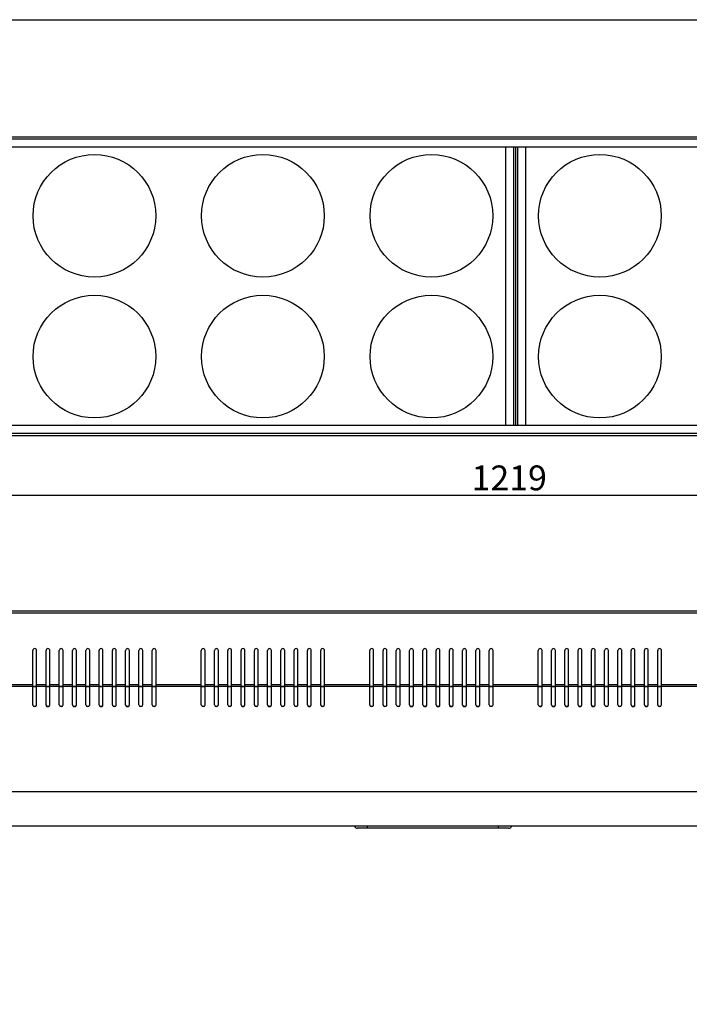
# Model space of a CAD drawing. Units: millimetres. Extents: x 1496 to 3149, y 3549 to 4577.
# Drawn here: x 1881 to 2284, y 3983 to 4577 of the extents above; entities that cross this region are included whole.
import ezdxf

# ---------------------------------------------------------------- set-up
doc = ezdxf.new("R2010")
doc.units = ezdxf.units.MM
doc.header["$LTSCALE"] = 16.335
doc.header["$PDMODE"] = 3
doc.header["$PDSIZE"] = 0.3125
doc.layers.get('0').update_dxf_attribs({"linetype": 'CONTINUOUS'})
doc.layers.get('DEFPOINTS').update_dxf_attribs({"linetype": 'CONTINUOUS'})
doc.layers.add('AXIS', color=7, linetype='CONTINUOUS')
doc.styles.get("Standard").update_dxf_attribs({"font": 'txt', "width": 0.8})
doc.dimstyles.get("Standard").update_dxf_attribs({"dimtxt": 10, "dimasz": 7, "dimexe": 2, "dimexo": 2, "dimgap": 3, "dimtad": 1, "dimdec": 0, "dimdsep": 46, "dimtxsty": 'STANDARD', "dimblk": '_FILLED', "dimcen": 0, "dimclrd": 3, "dimclre": 3, "dimclrt": 3, "dimadec": 0, "dimazin": 0, "dimtp": 0.1, "dimtm": 0.1, "dimtfac": 1, "dimtdec": 0, "dimtofl": 0, "dimtmove": 0, "dimatfit": 3, "dimldrblk": '_FILLED', "dimfxl": 1, "dimtolj": 1, "dimarcsym": 0})

# ---------------------------------------------------------------- blocks, each defined once
blk = doc.blocks.new('_FILLED')
at = {"color": 0, "linetype": 'ByBlock'}
blk.add_solid([(0, 0), (-1, 0.159), (-1, -0.159)], dxfattribs=at)
blk = doc.blocks.new('*D25')
at = {"color": 3, "lineweight": -2}
for p, q in [((1570.05, 4335.97), (1570.05, 4287.91)), ((2789.05, 4335.97), (2789.05, 4287.91)), ((1580.05, 4289.91), (2779.05, 4289.91))]:
    blk.add_line(p, q, dxfattribs=at)
at = {"layer": 'DEFPOINTS', "color": 0}
for p in [(1570.05, 4337.97), (2789.05, 4337.97), (2789.05, 4289.91)]:
    blk.add_point(p, dxfattribs=at)
at = {"color": 3, "lineweight": -2, "xscale": 10, "yscale": 10, "zscale": 10, "rotation": 180}
blk.add_blockref('_FILLED', (1570.05, 4289.91), dxfattribs=at)
at = {"color": 3, "lineweight": -2, "xscale": 10, "yscale": 10, "zscale": 10}
blk.add_blockref('_FILLED', (2789.05, 4289.91), dxfattribs=at)
at = {"color": 3, "insert": (2175.66, 4307.91), "char_height": 15, "attachment_point": 2}
blk.add_mtext('\\A1;1219', dxfattribs=at)

msp = doc.modelspace()

# ---------------------------------------------------------------- linework, layer by layer
at = {"color": 7, "linetype": 'Continuous'}
for p, q in [((2784.05, 4506.09), (1575.05, 4506.09)), ((2784.05, 4504.79), (1575.05, 4504.79)), ((1575.05, 4500.09), (2784.05, 4500.09)), ((2173.55, 4332.09), (2173.55, 4500.09)), ((2178.25, 4500.09), (2178.25, 4332.09)), ((2179.55, 4500.09), (2179.55, 4332.09)), ((2180.85, 4332.09), (2180.85, 4500.09)), ((2185.55, 4500.09), (2185.55, 4332.09)), ((2784.05, 4332.09), (1575.05, 4332.09)), ((1575.05, 4327.39), (2784.05, 4327.39)), ((1575.05, 4326.09), (2784.05, 4326.09)), ((1575.05, 4220.24), (2784.05, 4220.24)), ((1575.05, 4218.94), (2784.05, 4218.94)), ((1888.4, 4163.54), (1888.4, 4196.24)), ((1890.7, 4163.54), (1890.7, 4196.24)), ((1896.4, 4163.54), (1896.4, 4196.24)), ((1898.7, 4163.54), (1898.7, 4196.24)), ((1904.4, 4163.54), (1904.4, 4196.24)), ((1906.7, 4163.54), (1906.7, 4196.24)), ((1912.4, 4163.54), (1912.4, 4196.24)), ((1914.7, 4163.54), (1914.7, 4196.24)), ((1920.4, 4163.54), (1920.4, 4196.24)), ((1922.7, 4163.54), (1922.7, 4196.24)), ((1928.4, 4163.54), (1928.4, 4196.24)), ((1930.7, 4163.54), (1930.7, 4196.24)), ((1936.4, 4163.54), (1936.4, 4196.24)), ((1938.7, 4163.54), (1938.7, 4196.24)), ((1944.4, 4163.54), (1944.4, 4196.24)), ((1946.7, 4163.54), (1946.7, 4196.24)), ((1952.4, 4163.54), (1952.4, 4196.24)), ((1954.7, 4163.54), (1954.7, 4196.24)), ((1960.4, 4163.54), (1960.4, 4196.24)), ((1962.7, 4163.54), (1962.7, 4196.24)), ((1990, 4163.54), (1990, 4196.24)), ((1992.3, 4163.54), (1992.3, 4196.24)), ((1998, 4163.54), (1998, 4196.24)), ((2000.3, 4163.54), (2000.3, 4196.24)), ((2006, 4163.54), (2006, 4196.24)), ((2008.3, 4163.54), (2008.3, 4196.24)), ((2014, 4163.54), (2014, 4196.24)), ((2016.3, 4163.54), (2016.3, 4196.24)), ((2022, 4163.54), (2022, 4196.24)), ((2024.3, 4163.54), (2024.3, 4196.24)), ((2030, 4163.54), (2030, 4196.24)), ((2032.3, 4163.54), (2032.3, 4196.24)), ((2038, 4163.54), (2038, 4196.24)), ((2040.3, 4163.54), (2040.3, 4196.24)), ((2046, 4163.54), (2046, 4196.24)), ((2048.3, 4163.54), (2048.3, 4196.24)), ((2054, 4163.54), (2054, 4196.24)), ((2056.3, 4163.54), (2056.3, 4196.24)), ((2062, 4163.54), (2062, 4196.24)), ((2064.3, 4163.54), (2064.3, 4196.24)), ((2091.6, 4163.54), (2091.6, 4196.24)), ((2093.9, 4163.54), (2093.9, 4196.24)), ((2099.6, 4163.54), (2099.6, 4196.24)), ((2101.9, 4163.54), (2101.9, 4196.24)), ((2107.6, 4163.54), (2107.6, 4196.24)), ((2109.9, 4163.54), (2109.9, 4196.24)), ((2115.6, 4163.54), (2115.6, 4196.24)), ((2117.9, 4163.54), (2117.9, 4196.24)), ((2123.6, 4163.54), (2123.6, 4196.24)), ((2125.9, 4163.54), (2125.9, 4196.24)), ((2131.6, 4163.54), (2131.6, 4196.24)), ((2133.9, 4163.54), (2133.9, 4196.24)), ((2139.6, 4163.54), (2139.6, 4196.24)), ((2141.9, 4163.54), (2141.9, 4196.24)), ((2147.6, 4163.54), (2147.6, 4196.24)), ((2149.9, 4163.54), (2149.9, 4196.24)), ((2155.6, 4163.54), (2155.6, 4196.24)), ((2157.9, 4163.54), (2157.9, 4196.24)), ((2163.6, 4163.54), (2163.6, 4196.24)), ((2165.9, 4163.54), (2165.9, 4196.24)), ((2193.2, 4163.54), (2193.2, 4196.24)), ((2195.5, 4163.54), (2195.5, 4196.24)), ((2201.2, 4163.54), (2201.2, 4196.24)), ((2203.5, 4163.54), (2203.5, 4196.24)), ((2209.2, 4163.54), (2209.2, 4196.24)), ((2211.5, 4163.54), (2211.5, 4196.24)), ((2217.2, 4163.54), (2217.2, 4196.24)), ((2219.5, 4163.54), (2219.5, 4196.24)), ((2225.2, 4163.54), (2225.2, 4196.24)), ((2227.5, 4163.54), (2227.5, 4196.24)), ((2233.2, 4163.54), (2233.2, 4196.24)), ((2235.5, 4163.54), (2235.5, 4196.24)), ((2241.2, 4163.54), (2241.2, 4196.24)), ((2243.5, 4163.54), (2243.5, 4196.24)), ((2249.2, 4163.54), (2249.2, 4196.24)), ((2251.5, 4163.54), (2251.5, 4196.24)), ((2257.2, 4163.54), (2257.2, 4196.24)), ((2259.5, 4163.54), (2259.5, 4196.24)), ((2265.2, 4163.54), (2265.2, 4196.24)), ((2267.5, 4163.54), (2267.5, 4196.24)), ((1888.4, 4175.54), (1861.1, 4175.54)), ((1888.4, 4174.5), (1861.1, 4174.5)), ((1890.7, 4174.46), (1888.4, 4174.46)), ((1890.7, 4174.29), (1888.4, 4174.29)), ((1896.4, 4175.54), (1890.7, 4175.54)), ((1896.4, 4174.5), (1890.7, 4174.5)), ((1898.7, 4174.46), (1896.4, 4174.46)), ((1898.7, 4174.29), (1896.4, 4174.29)), ((1904.4, 4175.54), (1898.7, 4175.54)), ((1904.4, 4174.5), (1898.7, 4174.5)), ((1906.7, 4174.46), (1904.4, 4174.46)), ((1906.7, 4174.29), (1904.4, 4174.29)), ((1912.4, 4175.54), (1906.7, 4175.54)), ((1912.4, 4174.5), (1906.7, 4174.5)), ((1914.7, 4174.46), (1912.4, 4174.46)), ((1914.7, 4174.29), (1912.4, 4174.29)), ((1920.4, 4175.54), (1914.7, 4175.54)), ((1920.4, 4174.5), (1914.7, 4174.5)), ((1922.7, 4174.46), (1920.4, 4174.46)), ((1922.7, 4174.29), (1920.4, 4174.29)), ((1928.4, 4175.54), (1922.7, 4175.54)), ((1928.4, 4174.5), (1922.7, 4174.5)), ((1930.7, 4174.46), (1928.4, 4174.46)), ((1930.7, 4174.29), (1928.4, 4174.29)), ((1936.4, 4175.54), (1930.7, 4175.54)), ((1936.4, 4174.5), (1930.7, 4174.5)), ((1938.7, 4174.46), (1936.4, 4174.46)), ((1938.7, 4174.29), (1936.4, 4174.29)), ((1944.4, 4175.54), (1938.7, 4175.54)), ((1944.4, 4174.5), (1938.7, 4174.5)), ((1946.7, 4174.46), (1944.4, 4174.46)), ((1946.7, 4174.29), (1944.4, 4174.29)), ((1952.4, 4175.54), (1946.7, 4175.54)), ((1952.4, 4174.5), (1946.7, 4174.5)), ((1954.7, 4174.46), (1952.4, 4174.46)), ((1954.7, 4174.29), (1952.4, 4174.29)), ((1960.4, 4175.54), (1954.7, 4175.54)), ((1960.4, 4174.5), (1954.7, 4174.5)), ((1962.7, 4174.46), (1960.4, 4174.46)), ((1962.7, 4174.29), (1960.4, 4174.29)), ((1990, 4175.54), (1962.7, 4175.54)), ((1990, 4174.5), (1962.7, 4174.5)), ((1992.3, 4174.46), (1990, 4174.46)), ((1992.3, 4174.29), (1990, 4174.29)), ((1998, 4175.54), (1992.3, 4175.54)), ((1998, 4174.5), (1992.3, 4174.5)), ((2000.3, 4174.46), (1998, 4174.46)), ((2000.3, 4174.29), (1998, 4174.29)), ((2006, 4175.54), (2000.3, 4175.54)), ((2006, 4174.5), (2000.3, 4174.5)), ((2008.3, 4174.46), (2006, 4174.46)), ((2008.3, 4174.29), (2006, 4174.29)), ((2014, 4175.54), (2008.3, 4175.54)), ((2014, 4174.5), (2008.3, 4174.5)), ((2016.3, 4174.46), (2014, 4174.46)), ((2016.3, 4174.29), (2014, 4174.29)), ((2022, 4175.54), (2016.3, 4175.54)), ((2022, 4174.5), (2016.3, 4174.5)), ((2024.3, 4174.46), (2022, 4174.46)), ((2024.3, 4174.29), (2022, 4174.29)), ((2030, 4175.54), (2024.3, 4175.54)), ((2030, 4174.5), (2024.3, 4174.5)), ((2032.3, 4174.46), (2030, 4174.46)), ((2032.3, 4174.29), (2030, 4174.29)), ((2038, 4175.54), (2032.3, 4175.54)), ((2038, 4174.5), (2032.3, 4174.5)), ((2040.3, 4174.46), (2038, 4174.46)), ((2040.3, 4174.29), (2038, 4174.29)), ((2046, 4175.54), (2040.3, 4175.54)), ((2046, 4174.5), (2040.3, 4174.5)), ((2048.3, 4174.46), (2046, 4174.46)), ((2048.3, 4174.29), (2046, 4174.29)), ((2054, 4175.54), (2048.3, 4175.54)), ((2054, 4174.5), (2048.3, 4174.5)), ((2056.3, 4174.46), (2054, 4174.46)), ((2056.3, 4174.29), (2054, 4174.29)), ((2062, 4175.54), (2056.3, 4175.54)), ((2062, 4174.5), (2056.3, 4174.5)), ((2064.3, 4174.46), (2062, 4174.46)), ((2064.3, 4174.29), (2062, 4174.29)), ((2091.6, 4175.54), (2064.3, 4175.54)), ((2091.6, 4174.5), (2064.3, 4174.5)), ((2093.9, 4174.46), (2091.6, 4174.46)), ((2093.9, 4174.29), (2091.6, 4174.29)), ((2099.6, 4175.54), (2093.9, 4175.54)), ((2099.6, 4174.5), (2093.9, 4174.5)), ((2101.9, 4174.46), (2099.6, 4174.46)), ((2101.9, 4174.29), (2099.6, 4174.29)), ((2107.6, 4175.54), (2101.9, 4175.54)), ((2107.6, 4174.5), (2101.9, 4174.5)), ((2109.9, 4174.46), (2107.6, 4174.46)), ((2109.9, 4174.29), (2107.6, 4174.29)), ((2115.6, 4175.54), (2109.9, 4175.54)), ((2115.6, 4174.5), (2109.9, 4174.5)), ((2117.9, 4174.46), (2115.6, 4174.46)), ((2117.9, 4174.29), (2115.6, 4174.29)), ((2123.6, 4175.54), (2117.9, 4175.54)), ((2123.6, 4174.5), (2117.9, 4174.5)), ((2125.9, 4174.46), (2123.6, 4174.46)), ((2125.9, 4174.29), (2123.6, 4174.29)), ((2131.6, 4175.54), (2125.9, 4175.54)), ((2131.6, 4174.5), (2125.9, 4174.5)), ((2133.9, 4174.46), (2131.6, 4174.46)), ((2133.9, 4174.29), (2131.6, 4174.29)), ((2139.6, 4175.54), (2133.9, 4175.54)), ((2139.6, 4174.5), (2133.9, 4174.5)), ((2141.9, 4174.46), (2139.6, 4174.46)), ((2141.9, 4174.29), (2139.6, 4174.29)), ((2147.6, 4175.54), (2141.9, 4175.54)), ((2147.6, 4174.5), (2141.9, 4174.5)), ((2149.9, 4174.46), (2147.6, 4174.46)), ((2149.9, 4174.29), (2147.6, 4174.29)), ((2155.6, 4175.54), (2149.9, 4175.54)), ((2155.6, 4174.5), (2149.9, 4174.5)), ((2157.9, 4174.46), (2155.6, 4174.46)), ((2157.9, 4174.29), (2155.6, 4174.29)), ((2163.6, 4175.54), (2157.9, 4175.54)), ((2163.6, 4174.5), (2157.9, 4174.5)), ((2165.9, 4174.46), (2163.6, 4174.46)), ((2165.9, 4174.29), (2163.6, 4174.29)), ((2193.2, 4175.54), (2165.9, 4175.54)), ((2193.2, 4174.5), (2165.9, 4174.5)), ((2195.5, 4174.46), (2193.2, 4174.46)), ((2195.5, 4174.29), (2193.2, 4174.29)), ((2201.2, 4175.54), (2195.5, 4175.54)), ((2201.2, 4174.5), (2195.5, 4174.5)), ((2203.5, 4174.46), (2201.2, 4174.46)), ((2203.5, 4174.29), (2201.2, 4174.29)), ((2209.2, 4175.54), (2203.5, 4175.54)), ((2209.2, 4174.5), (2203.5, 4174.5)), ((2211.5, 4174.46), (2209.2, 4174.46)), ((2211.5, 4174.29), (2209.2, 4174.29)), ((2217.2, 4175.54), (2211.5, 4175.54)), ((2217.2, 4174.5), (2211.5, 4174.5)), ((2219.5, 4174.46), (2217.2, 4174.46)), ((2219.5, 4174.29), (2217.2, 4174.29)), ((2225.2, 4175.54), (2219.5, 4175.54)), ((2225.2, 4174.5), (2219.5, 4174.5)), ((2227.5, 4174.46), (2225.2, 4174.46)), ((2227.5, 4174.29), (2225.2, 4174.29)), ((2233.2, 4175.54), (2227.5, 4175.54)), ((2233.2, 4174.5), (2227.5, 4174.5)), ((2235.5, 4174.46), (2233.2, 4174.46)), ((2235.5, 4174.29), (2233.2, 4174.29)), ((2241.2, 4175.54), (2235.5, 4175.54)), ((2241.2, 4174.5), (2235.5, 4174.5)), ((2243.5, 4174.46), (2241.2, 4174.46)), ((2243.5, 4174.29), (2241.2, 4174.29)), ((2249.2, 4175.54), (2243.5, 4175.54)), ((2249.2, 4174.5), (2243.5, 4174.5)), ((2251.5, 4174.46), (2249.2, 4174.46)), ((2251.5, 4174.29), (2249.2, 4174.29)), ((2257.2, 4175.54), (2251.5, 4175.54)), ((2257.2, 4174.5), (2251.5, 4174.5)), ((2259.5, 4174.46), (2257.2, 4174.46)), ((2259.5, 4174.29), (2257.2, 4174.29)), ((2265.2, 4175.54), (2259.5, 4175.54)), ((2265.2, 4174.5), (2259.5, 4174.5)), ((2267.5, 4174.46), (2265.2, 4174.46)), ((2267.5, 4174.29), (2265.2, 4174.29)), ((2294.8, 4175.54), (2267.5, 4175.54)), ((2294.8, 4174.5), (2267.5, 4174.5)), ((2650.58, 4110.9), (1708.52, 4110.9)), ((2638.47, 4090.24), (1720.62, 4090.24)), ((2175.25, 4089.01), (2084.25, 4089.01)), ((2090.25, 4089.01), (2090.25, 4090.24)), ((2169.25, 4089.01), (2169.25, 4090.24))]:
    msp.add_line(p, q, dxfattribs=at)
msp.add_lwpolyline([(1495.8, 4576.91), (3149.36, 4576.91), (3149.36, 3548.83), (1495.8, 3548.83)], close=True)
for centre, radius, start, end in [((1889.55, 4196.24), 1.15, 0, 180), ((1897.55, 4196.24), 1.15, 0, 180), ((1905.55, 4196.24), 1.15, 0, 180), ((1913.55, 4196.24), 1.15, 0, 180), ((1921.55, 4196.24), 1.15, 0, 180), ((1929.55, 4196.24), 1.15, 0, 180), ((1937.55, 4196.24), 1.15, 0, 180), ((1945.55, 4196.24), 1.15, 0, 180), ((1953.55, 4196.24), 1.15, 0, 180), ((1961.55, 4196.24), 1.15, 0, 180), ((1991.15, 4196.24), 1.15, 0, 180), ((1999.15, 4196.24), 1.15, 0, 180), ((2007.15, 4196.24), 1.15, 0, 180), ((2015.15, 4196.24), 1.15, 0, 180), ((2023.15, 4196.24), 1.15, 0, 180), ((2031.15, 4196.24), 1.15, 0, 180), ((2039.15, 4196.24), 1.15, 0, 180), ((2047.15, 4196.24), 1.15, 0, 180), ((2055.15, 4196.24), 1.15, 0, 180), ((2063.15, 4196.24), 1.15, 0, 180), ((2092.75, 4196.24), 1.15, 0, 180), ((2100.75, 4196.24), 1.15, 0, 180), ((2108.75, 4196.24), 1.15, 0, 180), ((2116.75, 4196.24), 1.15, 0, 180), ((2124.75, 4196.24), 1.15, 0, 180), ((2132.75, 4196.24), 1.15, 0, 180), ((2140.75, 4196.24), 1.15, 0, 180), ((2148.75, 4196.24), 1.15, 0, 180), ((2156.75, 4196.24), 1.15, 0, 180), ((2164.75, 4196.24), 1.15, 0, 180), ((2194.35, 4196.24), 1.15, 0, 180), ((2202.35, 4196.24), 1.15, 0, 180), ((2210.35, 4196.24), 1.15, 0, 180), ((2218.35, 4196.24), 1.15, 0, 180), ((2226.35, 4196.24), 1.15, 0, 180), ((2234.35, 4196.24), 1.15, 0, 180), ((2242.35, 4196.24), 1.15, 0, 180), ((2250.35, 4196.24), 1.15, 0, 180), ((2258.35, 4196.24), 1.15, 0, 180), ((2266.35, 4196.24), 1.15, 0, 180), ((2084.25, 4091.01), 2, 202.7241, 270), ((2175.25, 4091.01), 2, 270, 337.2759)]:
    msp.add_arc(centre, radius, start, end, dxfattribs=at)
for centre, major_axis, start_param, end_param in [((1889.55, 4163.54), (0, 1.15), 1.570796, 2.472464), ((1889.55, 4163.72), (0, 1.15), -3.810721, -2.472391), ((1889.55, 4163.54), (1.15, 0), -2.239925, -0.901595), ((1889.55, 4163.54), (0, 1.15), -2.472391, -1.570796), ((1897.55, 4163.54), (0, 1.15), 1.570796, 4.712389), ((1897.55, 4163.72), (1.15, 0), -2.239925, -0.901595), ((1905.55, 4163.54), (0, 1.15), 1.570796, 2.472464), ((1905.55, 4163.72), (0, 1.15), -3.810721, -2.472391), ((1905.55, 4163.54), (1.15, 0), -2.239925, -0.901595), ((1905.55, 4163.54), (0, 1.15), -2.472391, -1.570796), ((1913.55, 4163.54), (0, 1.15), 1.570796, 4.712389), ((1913.55, 4163.72), (1.15, 0), -2.239925, -0.901595), ((1921.55, 4163.54), (0, 1.15), 1.570796, 2.472464), ((1921.55, 4163.72), (0, 1.15), -3.810721, -2.472391), ((1921.55, 4163.54), (1.15, 0), -2.239925, -0.901595), ((1921.55, 4163.54), (0, 1.15), -2.472391, -1.570796), ((1929.55, 4163.54), (0, 1.15), 1.570796, 4.712389), ((1929.55, 4163.72), (1.15, 0), -2.239925, -0.901595), ((1937.55, 4163.54), (0, 1.15), 1.570796, 2.472464), ((1937.55, 4163.72), (0, 1.15), -3.810721, -2.472391), ((1937.55, 4163.54), (1.15, 0), -2.239925, -0.901595), ((1937.55, 4163.54), (0, 1.15), -2.472391, -1.570796), ((1945.55, 4163.54), (0, 1.15), 1.570796, 4.712389), ((1945.55, 4163.72), (1.15, 0), -2.239925, -0.901595), ((1953.55, 4163.54), (0, 1.15), 1.570796, 2.472464), ((1953.55, 4163.72), (0, 1.15), -3.810721, -2.472391), ((1953.55, 4163.54), (1.15, 0), -2.239925, -0.901595), ((1953.55, 4163.54), (0, 1.15), -2.472391, -1.570796), ((1961.55, 4163.54), (0, 1.15), 1.570796, 2.472464), ((1961.55, 4163.72), (0, 1.15), -3.810721, -2.472391), ((1961.55, 4163.54), (1.15, 0), -2.239925, -0.901595), ((1961.55, 4163.54), (0, 1.15), -2.472391, -1.570796), ((1991.15, 4163.54), (0, 1.15), 1.570796, 2.472464), ((1991.15, 4163.72), (0, 1.15), -3.810721, -2.472391), ((1991.15, 4163.54), (1.15, 0), -2.239925, -0.901595), ((1991.15, 4163.54), (0, 1.15), -2.472391, -1.570796), ((1999.15, 4163.54), (0, 1.15), 1.570796, 2.472464), ((1999.15, 4163.72), (0, 1.15), -3.810721, -2.472391), ((1999.15, 4163.54), (1.15, 0), -2.239925, -0.901595), ((1999.15, 4163.54), (0, 1.15), -2.472391, -1.570796), ((2007.15, 4163.54), (0, 1.15), 1.570796, 2.472464), ((2007.15, 4163.72), (0, 1.15), -3.810721, -2.472391), ((2007.15, 4163.54), (1.15, 0), -2.239925, -0.901595), ((2007.15, 4163.54), (0, 1.15), -2.472391, -1.570796), ((2015.15, 4163.54), (0, 1.15), 1.570796, 4.712389), ((2015.15, 4163.72), (1.15, 0), -2.239925, -0.901595), ((2023.15, 4163.54), (0, 1.15), 1.570796, 2.472464), ((2023.15, 4163.72), (0, 1.15), -3.810721, -2.472391), ((2023.15, 4163.54), (1.15, 0), -2.239925, -0.901595), ((2023.15, 4163.54), (0, 1.15), -2.472391, -1.570796), ((2031.15, 4163.54), (0, 1.15), 1.570796, 4.712389), ((2031.15, 4163.72), (1.15, 0), -2.239925, -0.901595), ((2039.15, 4163.54), (0, 1.15), 1.570796, 2.472464), ((2039.15, 4163.72), (0, 1.15), -3.810721, -2.472391), ((2039.15, 4163.54), (1.15, 0), -2.239925, -0.901595), ((2039.15, 4163.54), (0, 1.15), -2.472391, -1.570796), ((2047.15, 4163.54), (0, 1.15), 1.570796, 2.472464), ((2047.15, 4163.72), (0, 1.15), -3.810721, -2.472391), ((2047.15, 4163.54), (1.15, 0), -2.239925, -0.901595), ((2047.15, 4163.54), (0, 1.15), -2.472391, -1.570796), ((2055.15, 4163.54), (0, 1.15), 1.570796, 4.712389), ((2055.15, 4163.72), (0, 1.15), -3.810721, -2.472391), ((2063.15, 4163.54), (0, 1.15), 1.570796, 2.472464), ((2063.15, 4163.72), (1.15, 0), -2.239925, -0.901595), ((2063.15, 4163.54), (1.15, 0), -2.239925, -0.901595), ((2063.15, 4163.54), (0, 1.15), -2.472391, -1.570796), ((2092.75, 4163.54), (0, 1.15), 1.570796, 2.472464), ((2092.75, 4163.72), (1.15, 0), -2.239925, -0.901595), ((2092.75, 4163.54), (1.15, 0), -2.239925, -0.901595), ((2092.75, 4163.54), (0, 1.15), -2.472391, -1.570796), ((2100.75, 4163.54), (0, 1.15), 1.570796, 2.472464), ((2100.75, 4163.72), (1.15, 0), -2.239925, -0.901595), ((2100.75, 4163.54), (1.15, 0), -2.239925, -0.901595), ((2100.75, 4163.54), (0, 1.15), -2.472391, -1.570796), ((2108.75, 4163.54), (0, 1.15), 1.570796, 2.472464), ((2108.75, 4163.72), (1.15, 0), -2.239925, -0.901595), ((2108.75, 4163.54), (1.15, 0), -2.239925, -0.901595), ((2108.75, 4163.54), (0, 1.15), -2.472391, -1.570796), ((2116.75, 4163.54), (0, 1.15), 1.570796, 4.712389), ((2116.75, 4163.72), (0, 1.15), -3.810721, -2.472391), ((2124.75, 4163.54), (0, 1.15), 1.570796, 2.472464), ((2124.75, 4163.54), (1.15, 0), 4.04326, 6.283185), ((2124.75, 4163.72), (1.15, 0), -2.239925, -0.901595), ((2132.75, 4163.54), (0, 1.15), 1.570796, 4.712389), ((2132.75, 4163.72), (0, 1.15), -3.810721, -2.472391), ((2140.75, 4163.54), (0, 1.15), 1.570796, 4.712389), ((2140.75, 4163.72), (0, 1.15), -3.810721, -2.472391), ((2148.75, 4163.54), (0, 1.15), 1.570796, 4.712389), ((2148.75, 4163.72), (0, 1.15), -3.810721, -2.472391), ((2156.75, 4163.54), (0, 1.15), 1.570796, 4.712389), ((2156.75, 4163.72), (0, 1.15), -3.810721, -2.472391), ((2164.75, 4163.54), (0, 1.15), 1.570796, 2.472464), ((2164.75, 4163.72), (0, 1.15), -3.810721, -2.472391), ((2164.75, 4163.54), (1.15, 0), -2.239925, -0.901595), ((2164.75, 4163.54), (0, 1.15), -2.472391, -1.570796), ((2194.35, 4163.54), (0, 1.15), 1.570796, 2.472464), ((2194.35, 4163.54), (1.15, 0), 4.04326, 6.283185), ((2194.35, 4163.72), (1.15, 0), -2.239925, -0.901595), ((2202.35, 4163.54), (0, 1.15), 1.570796, 4.712389), ((2202.35, 4163.72), (0, 1.15), -3.810721, -2.472391), ((2210.35, 4163.54), (0, 1.15), 1.570796, 4.712389), ((2210.35, 4163.72), (0, 1.15), -3.810721, -2.472391), ((2218.35, 4163.54), (0, 1.15), 1.570796, 4.712389), ((2218.35, 4163.72), (0, 1.15), -3.810721, -2.472391), ((2226.35, 4163.54), (0, 1.15), 1.570796, 4.712389), ((2226.35, 4163.72), (0, 1.15), -3.810721, -2.472391), ((2234.35, 4163.54), (0, 1.15), 1.570796, 2.472464), ((2234.35, 4163.72), (0, 1.15), -3.810721, -2.472391), ((2234.35, 4163.54), (1.15, 0), -2.239925, -0.901595), ((2234.35, 4163.54), (0, 1.15), -2.472391, -1.570796), ((2242.35, 4163.54), (0, 1.15), 1.570796, 2.472464), ((2242.35, 4163.72), (0, 1.15), -3.810721, -2.472391), ((2242.35, 4163.54), (1.15, 0), -2.239925, -0.901595), ((2242.35, 4163.54), (0, 1.15), -2.472391, -1.570796), ((2250.35, 4163.54), (0, 1.15), 1.570796, 4.712389), ((2250.35, 4163.72), (0, 1.15), -3.810721, -2.472391), ((2258.35, 4163.54), (0, 1.15), 1.570796, 4.712389), ((2258.35, 4163.72), (0, 1.15), -3.810721, -2.472391), ((2266.35, 4163.54), (0, 1.15), -4.712389, -3.810721), ((2266.35, 4163.72), (1.15, 0), -2.239925, -0.901595), ((2266.35, 4163.54), (1.15, 0), -2.239925, -0.901595), ((2266.35, 4163.54), (0, 1.15), -2.472391, -1.570796)]:
    msp.add_ellipse(centre, major_axis=major_axis, ratio=1, start_param=start_param, end_param=end_param, dxfattribs=at)
at = {"layer": 'AXIS', "color": 7, "linetype": 'Continuous'}
for centre in [(1925.55, 4458.59), (2027.15, 4458.59), (2128.75, 4458.59), (2230.35, 4458.59), (1925.55, 4373.59), (2027.15, 4373.59), (2128.75, 4373.59), (2230.35, 4373.59)]:
    msp.add_circle(centre, 37, dxfattribs=at)

# ---------------------------------------------------------------- dimensions: what is measured, and where the dimension line sits
at = {"color": 7}
dim = msp.add_linear_dim(base=(2789.05, 4289.91), p1=(1570.05, 4337.97), p2=(2789.05, 4337.97), dimstyle='STANDARD', override={"dimtxt": 15, "dimasz": 10}, dxfattribs=at)
dim.commit()
dim.dimension.update_dxf_attribs({"geometry": '*D25', "text_midpoint": (2175.66, 4289.91), "dimtype": 160})

doc.saveas('drawing.dxf')
